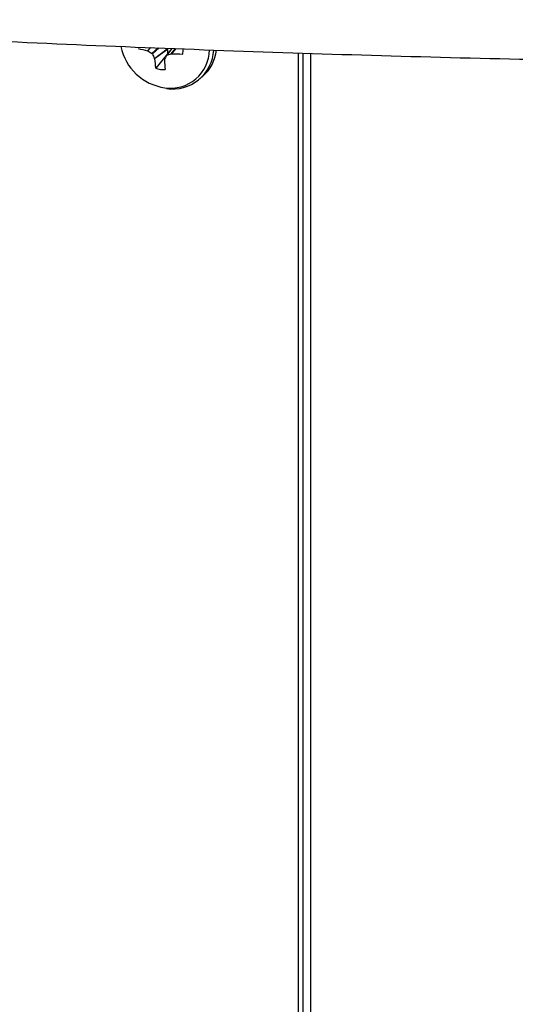
# Model space of a CAD drawing. Units: inches. Extents: x 0.4 to 16.6, y 0.2 to 10.8.
# Drawn here: x 5 to 5.1, y 5 to 5.3 of the extents above; entities that cross this region are included whole.
import ezdxf

# ---------------------------------------------------------------- set-up
doc = ezdxf.new("R2010")
doc.units = ezdxf.units.IN
doc.header["$MEASUREMENT"] = 0

msp = doc.modelspace()

# ---------------------------------------------------------------- linework, layer by layer
at = {"color": 8, "linetype": 'Continuous', "lineweight": 25}
for p, q in [((4.997085423466202, 5.259669695045581), (4.997976852618224, 5.260615133092394)), ((4.998126275255055, 5.260608731102224), (4.997197408983315, 5.259623587738096)), ((4.998463849850769, 5.258856079518431), (5.000350984468801, 5.260520375815085)), ((5.00072030250003, 5.260507215075647), (4.998631955247619, 5.258665465915251)), ((5.004604237457826, 5.260368810092268), (5.00301861232071, 5.258282233386507)), ((5.004379488948788, 5.258718730715461), (5.005748946828231, 5.260328018090571)), ((5.005857002925567, 5.260324167484802), (5.004504634440527, 5.258734962324031)), ((5.047236668841952, 5.258849592849631), (5.047236668841952, 4.779041929691174))]:
    msp.add_line(p, q, dxfattribs=at)
at = {"color": 7, "linetype": 'Continuous', "lineweight": 25}
for p, q in [((4.999235138593684, 5.257313019543275), (5.003180700952092, 5.260193874775096)), ((5.003204345360084, 5.260071087707337), (4.999266886080012, 5.257196148944071)), ((5.004540735599339, 5.26037107299671), (5.002882105624767, 5.258188426804108)), ((5.003180700952092, 5.260193874775096), (5.003204345360084, 5.260071087707337)), ((5.003204345360084, 5.260071087707337), (5.003204345360084, 5.25873955418441)), ((4.997197408983315, 5.259623587738096), (4.997085423466202, 5.259669695045581)), ((4.999266886080012, 5.257196148944071), (4.999235138593684, 5.257313019543275)), ((5.003204345360084, 5.25873955418441), (4.999613061651682, 5.254260794190342)), ((5.004504634440527, 5.258734962324031), (5.004379488948788, 5.258718730715461)), ((5.043555765981955, 4.797586673925837), (5.043555765981955, 5.258980762733962)), ((5.044969979544003, 4.798833893054505), (5.044969979544003, 5.258930366883702)), ((5.00234175933842, 5.256921622119264), (5.002323171826717, 5.256811093133726)), ((5.013244049895103, 5.250999334197476), (5.014154675427716, 5.251802430429762))]:
    msp.add_line(p, q, dxfattribs=at)
at = {"color": 8, "linetype": 'Continuous', "lineweight": 25}
for centre, radius, start, end in [((5.004727235383271, 5.264241601285222), 0.01615296088824838, 191.7152967309914, 261.7164798625212), ((5.004142807163287, 5.260173226553893), 0.01204283344909039, 261.6793408653611, 358.8092029512778)]:
    msp.add_arc(centre, radius, start, end, dxfattribs=at)
at = {"color": 7, "linetype": 'Continuous', "lineweight": 25}
for centre, radius, start, end in [((5.004622989259189, 5.296261110734032), 0.03735969218514312, 253.8261832821507, 258.360298886388), ((5.001195664038897, 5.260102547570255), 0.006894651112150667, 347.8513297096334, 1.076708444629054), ((5.020375232064995, 5.296439964392141), 0.04350467874537382, 237.807451854699, 239.7578404212108), ((5.03865998277925, 5.275707005891584), 0.04350467874652031, 203.0614038007686, 205.0117923672407), ((5.036513501566692, 5.260100668702623), 0.03735969218610441, 184.4589453358426, 188.9930609400031), ((5.141994149801437, 5.199031459059437), 0.1511755970424067, 156.9862031073135, 157.4845061663085), ((5.004820019478941, 5.260534408607117), 0.01266831719702365, 261.5762730569654, 356.9581281867133), ((4.979927186471685, 5.332614507955458), 0.0778363731833317, 287.257480642035, 288.3095122327611), ((5.007641090741349, 5.317157784430161), 0.05850695258660705, 266.926999499216, 270.2887155727341), ((5.005666574981532, 5.261271308585858), 0.01271642649172723, 311.8737143522062, 353.4158244749059), ((5.001947218018277, 5.260990464870574), 0.00712297363522296, 250.8711242137128, 274.767364230495), ((5.060368192172671, 5.259639649901902), 0.05811389782447079, 182.7898390646931, 185.6758818945769)]:
    msp.add_arc(centre, radius, start, end, dxfattribs=at)
for points, knots in [([(2.997578948462004, 5.910094560962562), (2.999989737243834, 5.905053253415888), (3.0050611732767, 5.894448148174957), (3.014052925193094, 5.878407406592073), (3.024271371046906, 5.861928979289851), (3.035550690483828, 5.84553355863351), (3.047854748816332, 5.829228867091338), (3.061185336416611, 5.813027079384458), (3.07553214323905, 5.796938831217146), (3.090886558267119, 5.780974515546945), (3.107238315774783, 5.765143733026114), (3.124576730263341, 5.749455350267348), (3.142890644214167, 5.733917484621665), (3.162168655638396, 5.71853757218951), (3.182399167550781, 5.703322479456706), (3.203570282329969, 5.68827871359596), (3.225670053126858, 5.673412323075127), (3.24868653519963, 5.658728967465649), (3.272607976565426, 5.644233893293579), (3.297422515684457, 5.629932187165979), (3.323118150787815, 5.615828820768048), (3.349682709078334, 5.601928684556593), (3.377103817728435, 5.588236611907018), (3.405368877793531, 5.57475739546125), (3.434465041578479, 5.561495797276575), (3.464379193612316, 5.548456554164073), (3.495097935144343, 5.53564437937877), (3.526607571933578, 5.523063961607761), (3.558894105031642, 5.51071996201019), (3.591943224232554, 5.498617009898886), (3.625740303864232, 5.486759697517837), (3.660270400614947, 5.475152574259948), (3.695518253114431, 5.46380014058241), (3.731468283020078, 5.452706841808848), (3.76810459738909, 5.441877061954658), (3.805410992147099, 5.431315117671694), (3.843370956490526, 5.421025252377914), (3.881967678084035, 5.411011630614914), (3.921184048935654, 5.401278332659306), (3.961002671850137, 5.391829349401711), (4.001405867377168, 5.382668577498261), (4.042375681183948, 5.373799814793363), (4.083893891793111, 5.365226756008183), (4.125942018636387, 5.356952988686659), (4.168501330382203, 5.34898198938903), (4.211552853502109, 5.341317120122094), (4.255077381046359, 5.333961624994935), (4.299055481603582, 5.326918627089029), (4.343467508423199, 5.320191125531828), (4.388293608682381, 5.313781992763548), (4.433513732881986, 5.30769397198736), (4.479107644358026, 5.30192967479393), (4.525054928896916, 5.296491578951926), (4.571335004444265, 5.291382026356778), (4.617927130898162, 5.286603221130678), (4.664810419978872, 5.282157227867443), (4.71196384516765, 5.278045970016496), (4.759366251708054, 5.274271228400773), (4.806996366663701, 5.270834639863942), (4.854832809026765, 5.267737696042814), (4.90285409987198, 5.264981742261273), (4.951038672551135, 5.262567976542527), (4.999364882923291, 5.260497448736876), (5.047811019616145, 5.258771059762534), (5.096355314314121, 5.257389560957461), (5.144975952068914, 5.256353553540424), (5.193651081628253, 5.255663488179861), (5.24235882577886, 5.255319664669405), (5.291077291575593, 5.255322231709177), (5.339784564285297, 5.255671186669881), (5.38845873427549, 5.256366375172682), (5.437077907549103, 5.25740749118742), (5.48562023243443, 5.258794077877043), (5.53406389339122, 5.260525527781197), (5.582387121339573, 5.262601083224464), (5.630568203972269, 5.265019836831737), (5.67858549604509, 5.267780732152072), (5.726417429641455, 5.270882564392581), (5.774042524406947, 5.274323981264331), (5.821439397749741, 5.27810348394255), (5.868586775002408, 5.282219428143808), (5.915463499540754, 5.286670025323293), (5.962048542854895, 5.291453343995758), (6.008321014567869, 5.296567311184134), (6.054260172396027, 5.302009714000636), (6.099845432047594, 5.307778201364796), (6.14505637704632, 5.313870285867138), (6.189872768499993, 5.320283345774319), (6.234274554708484, 5.327014627223371), (6.278241880969339, 5.334061246462626), (6.321755098205459, 5.341420192710657), (6.364794775504699, 5.349088329544709), (6.407341697522932, 5.357062402662686), (6.449376917792389, 5.365339024793802), (6.49088160269727, 5.37391474690143), (6.53183765607671, 5.382785808348224), (6.572225429155742, 5.391949086526313), (6.612032309239002, 5.401398570404609), (6.651220699281433, 5.411138543602372), (6.688675747486114, 5.420831147734021), (6.712733398783572, 5.427413636395167), (6.724189783849685, 5.430548253480725)], [0, 0, 0, 0, 0.009043914721969176, 0.01902515697138137, 0.0290427188955718, 0.03909367993354878, 0.0491743169776643, 0.05928045433003436, 0.06940779540724049, 0.07955218240269114, 0.08970977732553134, 0.09987716986908256, 0.110051424836805, 0.1202300846144732, 0.1304111416542997, 0.1405929374417191, 0.150773930987717, 0.1609532586531481, 0.1711302878003479, 0.1813045725562493, 0.1914758157152148, 0.2016438367150235, 0.2118085452121793, 0.221969919599659, 0.2321279897569636, 0.2422828233455163, 0.2524345150247697, 0.2625831780436266, 0.2727289377437457, 0.2828719265886926, 0.2930122804022526, 0.303150135558598, 0.3132856269176607, 0.3234188863403532, 0.3335500416524446, 0.3436792159532964, 0.3538065271878639, 0.3639320879179346, 0.3740560052425032, 0.3841783808285055, 0.3942993110216302, 0.4044188870140123, 0.4145371950509103, 0.4246543166627273, 0.434770328912139, 0.4448853046485063, 0.4549993127638826, 0.4651124184465034, 0.4752246834287304, 0.4853361662274147, 0.4954469223754008, 0.5055570046433674, 0.5156664632516066, 0.5257753460716837, 0.5358836988181468, 0.5459915652305923, 0.5560989872465263, 0.5662060051655476, 0.5763126578054377, 0.5864189826507511, 0.5965250159945483, 0.6066307930739279, 0.6167363481999727, 0.6268417148827594, 0.6369469259520812, 0.6470520136744645, 0.6571570098671499, 0.6672619460096146, 0.6773668533531791, 0.6874717629526153, 0.6975766956331653, 0.7076816825733047, 0.7177867551193544, 0.727891944893823, 0.7379972839056552, 0.7481028046624663, 0.7582085402855075, 0.7683145246278377, 0.7784207923964394, 0.788527379278806, 0.7986343220747437, 0.8087416588339271, 0.8188494289999668, 0.8289576735615738, 0.8390664352114809, 0.8491757585137608, 0.8592856900801369, 0.8693962787557956, 0.8795075758151834, 0.8896196351681479, 0.8997325135765123, 0.909846270881134, 0.9199609702390352, 0.9300766783698109, 0.9401934658100919, 0.9503114071739157, 0.9604305814161549, 0.9705510720948174, 0.9806729676264127, 0.9907963615267608, 0.9999999999999999, 0.9999999999999999, 0.9999999999999999, 0.9999999999999999]), ([(4.998631955247619, 5.258665465915251), (4.998614702145645, 5.258698192958832), (4.998580195783643, 5.258763647345802), (4.998514726501997, 5.258824370246119), (4.998473836030525, 5.258849855553494), (4.998463849850769, 5.258856079518431)], [0, 0, 0, 0, 0.4304510398928511, 0.8609060230634396, 1, 1, 1, 1]), ([(5.00301861232071, 5.258282233386507), (5.002987168199468, 5.258268805481154), (5.002924279668931, 5.25824194954744), (5.002873376998742, 5.258182375847644), (5.002854995911899, 5.258143477925577), (5.002850506923859, 5.258133978361792)], [0, 0, 0, 0, 0.4304510398927527, 0.8609060230633644, 1, 1, 1, 1])]:
    msp.add_open_spline(points, degree=3, knots=knots, dxfattribs=at)

doc.saveas('drawing.dxf')
